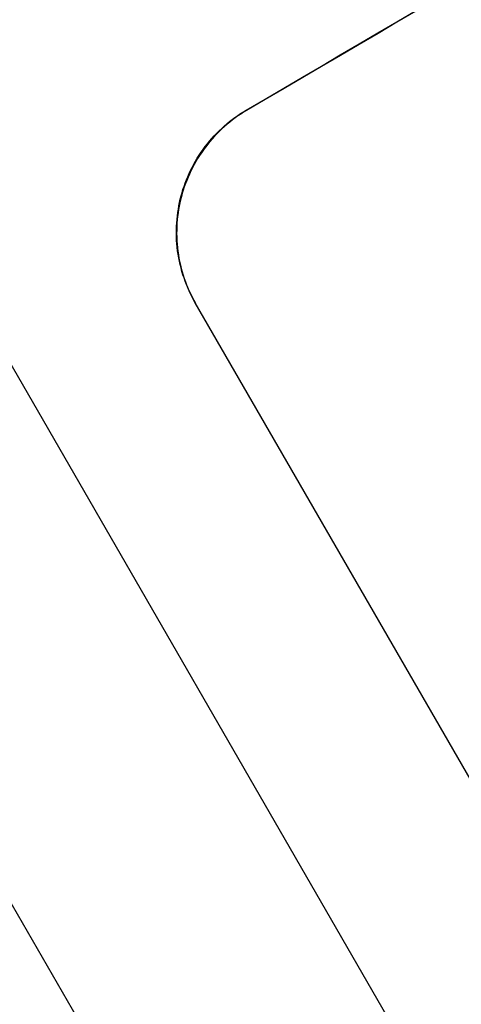
# Model space of a CAD drawing. Units: millimetres. Extents: x -4453 to 5410, y -4163 to 3560.
# Drawn here: x 3679 to 3726, y -2528 to -2423 of the extents above; entities that cross this region are included whole.
import ezdxf

# ---------------------------------------------------------------- set-up
doc = ezdxf.new("R2010")
doc.units = ezdxf.units.MM
doc.header["$LTSCALE"] = 20
doc.linetypes.add('HIDDEN', pattern=[9.525, 6.35, -3.175])
for name, color, linetype in [('2d', 230, 'Continuous'), ('EN-Free_Space', 10, 'HIDDEN'), ('EN-Free_Space_Hatch', 10, 'Continuous')]:
    doc.layers.add(name, color=color, linetype=linetype)

msp = doc.modelspace()

# ---------------------------------------------------------------- hatches: boundary and pattern name
at = {"layer": 'EN-Free_Space_Hatch'}
h = msp.add_hatch(dxfattribs=at)
h.set_pattern_fill('ANSI31', color=256, scale=100, angle=180, style=0)
edge = h.paths.add_edge_path()
edge.add_line((3738.15, -193.38), (4787.15, -2010.31))
edge.add_arc((3921.13, -2510.31), 1000, -150, 30, ccw=False)
edge.add_line((3055.1, -3010.31), (2006.1, -1193.38))
edge.add_arc((2872.12, -693.38), 1000, 30, 210, ccw=False)

# ---------------------------------------------------------------- linework, layer by layer
at = {"layer": '2d'}
for p, q in [((3734.94, -2557.82), (3562.89, -2259.83)), ((3699.84, -2554.57), (3538.75, -2275.56)), ((3703.43, -2432.55), (3703.4, -2432.51)), ((3735.43, -2517.98), (3697.96, -2453.08))]:
    msp.add_line(p, q, dxfattribs=at)
at = {"layer": '2d', "extrusion": (0, 0, -1)}
msp.add_ellipse((3861.53, -2407.07), major_axis=(952.63, 550), ratio=0.052336, start_param=4.575914, end_param=4.848864, dxfattribs=at)
at = {"layer": '2d'}
msp.add_ellipse((3861.53, -2407.07), major_axis=(951.76, 549.5), ratio=0.052336, start_param=1.434197, end_param=1.707396, dxfattribs=at)
for points, knots in [([(3600.83, -2417.15), (3605.66, -2425.53), (3610.53, -2433.8), (3616.65, -2443.99), (3617.88, -2446.02), (3620.34, -2450.07), (3621.57, -2452.09), (3625.26, -2458.09), (3627.7, -2462.03), (3635.01, -2473.67), (3639.85, -2481.18), (3645.83, -2490.22), (3647.03, -2492.01), (3648.81, -2494.66), (3649.41, -2495.55), (3650.59, -2497.3), (3651.18, -2498.16), (3654.12, -2502.46), (3656.43, -2505.79), (3660.97, -2512.21), (3663.2, -2515.3), (3666.48, -2519.74), (3667.56, -2521.2), (3669.7, -2524.03), (3670.76, -2525.42), (3673.9, -2529.48), (3675.92, -2532.01), (3679.8, -2536.72), (3681.66, -2538.9), (3684.34, -2541.9), (3685.21, -2542.85), (3686.91, -2544.66), (3687.73, -2545.52), (3690.15, -2547.93), (3691.65, -2549.32), (3694.4, -2551.63), (3695.66, -2552.56), (3697.94, -2553.93), (3698.96, -2554.38), (3699.84, -2554.57)], [0, 0, 0, 0, 0.0289528, 0.0289528, 0.036191, 0.036191, 0.0434292, 0.0434292, 0.0579056, 0.0579056, 0.0868585, 0.0868585, 0.0940967, 0.0940967, 0.0977158, 0.0977158, 0.1013349, 0.1013349, 0.1158113, 0.1158113, 0.1302877, 0.1302877, 0.1375259, 0.1375259, 0.1447641, 0.1447641, 0.1592405, 0.1592405, 0.1737169, 0.1737169, 0.1809551, 0.1809551, 0.1881933, 0.1881933, 0.2026697, 0.2026697, 0.2171461, 0.2171461, 0.2316225, 0.2316225, 0.2316225, 0.2316225]), ([(3687.47, -2576.88), (3686.62, -2576.66), (3685.64, -2576.17), (3683.42, -2574.68), (3682.2, -2573.68), (3679.5, -2571.18), (3678.04, -2569.67), (3676.06, -2567.49), (3675.66, -2567.04), (3674.84, -2566.11), (3674.43, -2565.63), (3673.17, -2564.15), (3672.31, -2563.11), (3669.67, -2559.85), (3667.83, -2557.47), (3663.99, -2552.32), (3661.99, -2549.55), (3659.39, -2545.84), (3658.87, -2545.09), (3657.81, -2543.57), (3657.28, -2542.79), (3655.68, -2540.45), (3654.6, -2538.85), (3651.34, -2533.95), (3649.12, -2530.54), (3644.6, -2523.46), (3642.29, -2519.78), (3638.78, -2514.06), (3637.6, -2512.12), (3635.22, -2508.18), (3634.03, -2506.19), (3630.45, -2500.16), (3628.05, -2496.06), (3623.24, -2487.7), (3620.82, -2483.45), (3615.98, -2474.79), (3613.55, -2470.38), (3609.89, -2463.67), (3608.67, -2461.41), (3606.24, -2456.88), (3605.02, -2454.6), (3598.97, -2443.18), (3594.18, -2433.91), (3589.43, -2424.51)], [0, 0, 0, 0, 0.0156326, 0.0156326, 0.0312651, 0.0312651, 0.0468977, 0.0468977, 0.0508059, 0.0508059, 0.054714, 0.054714, 0.0625303, 0.0625303, 0.0781629, 0.0781629, 0.0937954, 0.0937954, 0.0977036, 0.0977036, 0.1016117, 0.1016117, 0.109428, 0.109428, 0.1250606, 0.1250606, 0.1406932, 0.1406932, 0.1485095, 0.1485095, 0.1563257, 0.1563257, 0.1719583, 0.1719583, 0.1875909, 0.1875909, 0.2032235, 0.2032235, 0.2110398, 0.2110398, 0.218856, 0.218856, 0.2501212, 0.2501212, 0.2501212, 0.2501212]), ([(3697.96, -2453.08), (3697.49, -2452.26), (3697.08, -2451.37), (3696.44, -2449.5), (3696.21, -2448.52), (3695.94, -2446.54), (3695.91, -2445.53), (3696.05, -2443.56), (3696.21, -2442.59), (3696.69, -2440.76), (3697.03, -2439.84), (3697.89, -2438.06), (3698.42, -2437.2), (3699.63, -2435.6), (3700.32, -2434.86), (3701.8, -2433.55), (3702.59, -2432.98), (3703.4, -2432.51)], [45.415447, 45.415447, 45.415447, 45.415447, 48.247124, 48.247124, 51.078802, 51.078802, 53.910479, 53.910479, 56.742156, 56.742156, 59.589723, 59.589723, 62.437289, 62.437289, 65.284856, 65.284856, 68.132422, 68.132422, 68.132422, 68.132422]), ([(3703.43, -2432.55), (3702.62, -2433.03), (3701.82, -2433.6), (3700.34, -2434.91), (3699.66, -2435.65), (3698.45, -2437.24), (3697.92, -2438.1), (3697.06, -2439.89), (3696.72, -2440.81), (3696.23, -2442.64), (3696.07, -2443.6), (3695.94, -2445.57), (3695.97, -2446.58), (3696.23, -2448.57), (3696.46, -2449.55), (3697.1, -2451.42), (3697.51, -2452.31), (3697.98, -2453.13)], [22.698673, 22.698673, 22.698673, 22.698673, 25.546281, 25.546281, 28.393889, 28.393889, 31.241497, 31.241497, 34.089105, 34.089105, 36.920794, 36.920794, 39.752484, 39.752484, 42.584173, 42.584173, 45.415862, 45.415862, 45.415862, 45.415862])]:
    msp.add_open_spline(points, degree=3, knots=knots, dxfattribs=at)
at = {"layer": 'EN-Free_Space', "flags": 128}
msp.add_lwpolyline([(3738.15, -193.38), (4787.15, -2010.31, -1), (3055.1, -3010.31), (2006.1, -1193.38, -1), (3738.15, -193.38)], format="xyb", close=True, dxfattribs=at)

doc.saveas('drawing.dxf')
